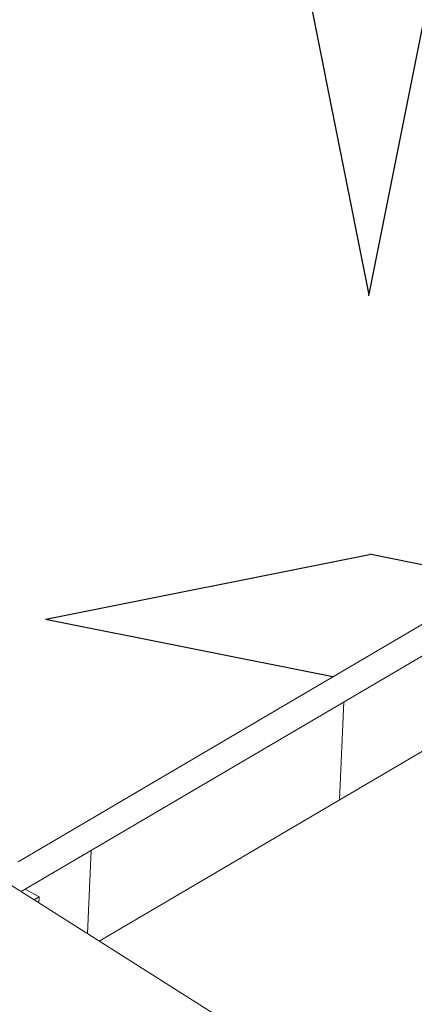
# Model space of a CAD drawing. Units: inches. Extents: x 2.6 to 91.3, y 3.4 to 11.9.
# Drawn here: x 9.1 to 9.1, y 10.2 to 10.3 of the extents above; entities that cross this region are included whole.
import ezdxf

# ---------------------------------------------------------------- set-up
doc = ezdxf.new("R2010")
doc.units = ezdxf.units.IN
doc.header["$MEASUREMENT"] = 0
doc.layers.get('0').update_dxf_attribs({"linetype": 'CONTINUOUS'})
doc.layers.add('DETAIL', color=1, linetype='CONTINUOUS')

# ---------------------------------------------------------------- blocks, each defined once
blk = doc.blocks.new('A$Cb09817eb')
h = blk.add_hatch()
h.set_pattern_fill('DIMNDTRD', color=256, pattern_type=2)
h.set_pattern_definition([(11.30993247, (0.04587450560843465, -0.7285303207378284), (0.6250000027903639, 0.6250000027026565), [0.3186887196, -2.868198476]), (348.69006753, (0.04587450560843465, -0.7285303207378284), (0.6250000027903639, -0.6250000027026565), [0.3186887196, -2.868198476]), (11.30993247, (1.295874505608435, -0.7285303207378284), (0.6250000027903639, 0.6250000027026565), [0.3186887196, -2.868198476]), (348.69006753, (1.295874505608435, -0.7285303207378284), (0.6250000027903639, -0.6250000027026565), [0.3186887196, -2.868198476]), (168.69006753, (0.6708745056084346, -0.7285303207378284), (-0.6250000027903639, 0.6250000027026565), [0.3186887195999998, -2.868198475999999]), (191.30993247, (0.6708745056084346, -0.7285303207378284), (-0.6250000027903639, -0.6250000027026565), [0.3186887196, -2.868198476]), (168.69006753, (1.920874505608435, -0.7285303207378284), (-0.6250000027903639, 0.6250000027026565), [0.3186887195999998, -2.868198475999999]), (191.30993247, (1.920874505608435, -0.7285303207378284), (-0.6250000027903639, -0.6250000027026565), [0.3186887196, -2.868198476]), (78.69006753000001, (0.3583745056084346, -0.4160303207378284), (-0.6250000027026565, -0.6250000027903639), [0.3186887196, -2.868198476]), (281.30993247, (0.3583745056084346, 0.2089696792621716), (0.6250000027026565, -0.6250000027903639), [0.3186887196, -2.868198476]), (78.69006753000001, (0.3583745056084346, 0.8339696792621716), (-0.6250000027026565, -0.6250000027903639), [0.3186887196, -2.868198476]), (281.30993247, (0.3583745056084346, 1.458969679262172), (0.6250000027026565, -0.6250000027903639), [0.3186887196, -2.868198476]), (101.30993247, (0.3583745056084346, -0.4160303207378284), (-0.6250000027026567, 0.6250000027903639), [0.3186887196, -2.868198476]), (258.69006753, (0.3583745056084346, 0.2089696792621716), (0.6250000027026567, 0.6250000027903639), [0.3186887196, -2.868198476]), (101.30993247, (0.3583745056084346, 0.8339696792621716), (-0.6250000027026567, 0.6250000027903639), [0.3186887196, -2.868198476]), (258.69006753, (0.3583745056084346, 1.458969679262172), (0.6250000027026567, 0.6250000027903639), [0.3186887196, -2.868198476])])
h.paths.add_polyline_path([(16.13024164443992, 6.292501861657705), (18.69468287401924, 7.801010523591366), (18.61478109036938, 7.945354562737776), (18.63144766565398, 8.13600046311629), (18.82218820270731, 8.34700659988647), (19.23329916505111, 8.495080945312026), (19.59626182217477, 8.502484718165817), (19.82104297477807, 8.459318770585973), (22.91619446692164, 10.27643814077344), (16.3635379479002, 13.59969865839068), (16.36807485681716, 13.16472928602559), (16.29041757104211, 11.65728737759912), (16.45267612832841, 11.567952036203), (16.44154538952985, 11.24288054308915), (16.54916496829641, 11.02932472241392), (16.38403474939408, 7.422305979671481), (16.27782239419999, 7.336019436501633), (16.27241478529096, 7.175268171723761), (16.2192234170292, 7.043445133661866), (16.11139727719417, 7.021944719795162), (15.9826003000301, 6.441401133782705), (16.10524421254263, 6.412621656536885), (16.11401670854909, 6.301129882480474)])
at = {"color": 0, "linetype": 'Continuous', "lineweight": 0, "extrusion": (-1.942890293094024e-16, 0.8164970772681234, 0.5773495672576645)}
for p, q in [((16.13024164443992, 6.292501861657705), (18.69603795096881, 7.798844339686198)), ((18.7105771424832, 7.777247899558972), (16.13301586521668, 6.263745847594471)), ((17.48156412028148, 6.963994419280297), (16.20843829241451, 6.216057993907)), ((16.440390653176, 6.352325451347163), (16.44443668369795, 6.446607086220659)), ((16.19722152855704, 6.22315009387718), (16.20061730865243, 6.303440315484785)), ((16.11297704227906, 6.27641593117324), (16.45959292759059, 6.05725873564645)), ((16.13690064573149, 6.266026927517764), (16.15047455204694, 6.258807749693666)), ((16.13690064573148, 6.26602692751775), (16.15047455204692, 6.258807749693659)), ((16.14547202837844, 6.255870104152713), (16.15047455204694, 6.258807749693666)), ((16.14547202837844, 6.255870104152713), (16.15047455204692, 6.258807749693659)), ((16.15047455204694, 6.258807749693666), (16.15022398254366, 6.252865553604813)), ((16.15047455204692, 6.258807749693659), (16.15022398254364, 6.252865553604806))]:
    blk.add_line(p, q, dxfattribs=at)
blk = doc.blocks.new('WEB01145')
at = {"layer": 'DETAIL'}
blk.add_blockref('A$Cb09817eb', (56.20667738840501, 58.04458905773967), dxfattribs=at)

msp = doc.modelspace()

# ---------------------------------------------------------------- block references
at = {"xscale": 0.083333, "yscale": 0.083333, "zscale": 0.083333}
msp.add_blockref('WEB01145', (3.036069365126764, 4.870896411890211), dxfattribs=at)

doc.saveas('drawing.dxf')
